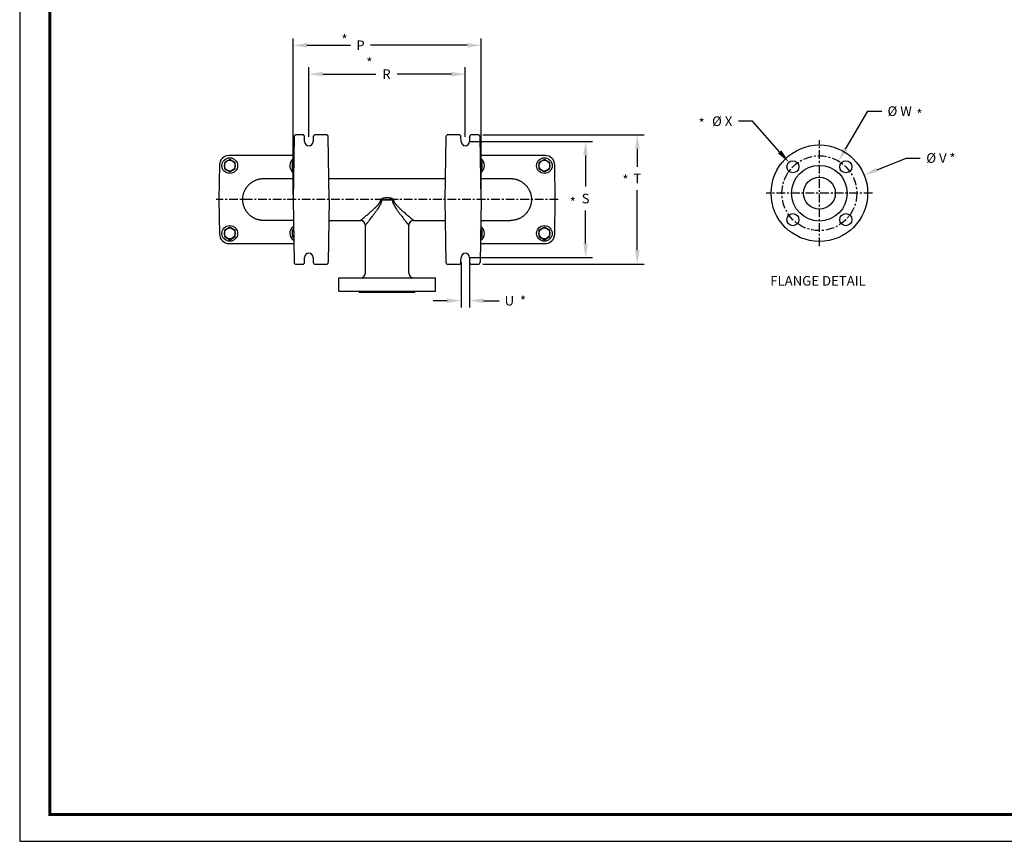
# Model space of a CAD drawing. Units: inches. Extents: x 0 to 120, y 0 to 121.
# Drawn here: x 0 to 51, y 0 to 43 of the extents above; entities that cross this region are included whole.
import ezdxf
from ezdxf.enums import TextEntityAlignment as Align

# ---------------------------------------------------------------- set-up
doc = ezdxf.new("R2010")
doc.units = ezdxf.units.IN
doc.header["$LTSCALE"] = 1.21
doc.header["$MEASUREMENT"] = 0
doc.header["$PDMODE"] = 3
doc.header["$PDSIZE"] = 0.3125
doc.linetypes.add('CENTER', pattern=[0.6, 0.375, -0.075, 0.075, -0.075])
doc.layers.get('0').update_dxf_attribs({"linetype": 'CONTINUOUS'})
doc.layers.get('Defpoints').update_dxf_attribs({"linetype": 'CONTINUOUS'})
for name, color, linetype in [('ATTRIBUTES', 7, 'CONTINUOUS'), ('AXIS', 7, 'CONTINUOUS'), ('BORDER', 5, 'CONTINUOUS'), ('DIM', 1, 'CONTINUOUS')]:
    doc.layers.add(name, color=color, linetype=linetype)
doc.layers.add('OUTER BORDER', color=3, linetype='CONTINUOUS', plot=False)
doc.styles.add('Aial Narrow Bold', font='ARIALNB.TTF')
doc.styles.add('ARIAL', font='ARIALNB.TTF')
doc.styles.add('ROMANS', font='ROMANS.SHX')
doc.dimstyles.new('3PL', dxfattribs={"dimscale": 4, "dimtxt": 0.125, "dimasz": 0.18, "dimexe": 0.09, "dimexo": 0.0625, "dimgap": 0.09, "dimtad": 0, "dimtih": 1, "dimtoh": 1, "dimdec": 1, "dimzin": 4, "dimdsep": 46, "dimtxsty": 'Aial Narrow Bold', "dimcen": 0, "dimclrd": 256, "dimclre": 256, "dimclrt": 256, "dimadec": 0, "dimazin": 0, "dimtfac": 1, "dimtdec": 1, "dimtofl": 0, "dimtmove": 0, "dimatfit": 0, "dimfxl": 1, "dimtolj": 1, "dimtzin": 4, "dimlwd": -1, "dimlwe": -1, "dimarcsym": 0})

# ---------------------------------------------------------------- blocks, each defined once
blk = doc.blocks.new('Wilden_C_size_03-01-12')
at = {"layer": 'BORDER', "const_width": 0.03}
blk.add_lwpolyline([(0.312, 0.278), (0.312, 17.126), (22.612, 17.126), (22.612, 0.278), (0.312, 0.278)], dxfattribs=at)
at = {"layer": 'OUTER BORDER'}
blk.add_lwpolyline([(0, 0), (24, 0), (24, 18), (0, 18)], close=True, dxfattribs=at)
at = {"layer": 'ATTRIBUTES', "style": 'ROMANS'}
for tag, height, p in [('XXXXX', 0.18, (19.869, 1.53)), ('XXX', 0.18, (19.869, 1.215)), ('XX-XXX', 0.188, (21.431, 0.459)), ('X', 0.188, (22.425, 0.459))]:
    blk.add_attdef(tag, text='', height=height, dxfattribs=at).set_placement(p, align=Align.MIDDLE)
for tag, p in [('.01', (16.408, 1.1)), ('.005', (16.405, 0.848)), ('XX/XX/XX', (19.709, 0.846)), ('X-XXX', (21.212, 0.829)), ('1/2%%D', (16.426, 0.6)), ('XX/XX/XX', (19.709, 0.596)), ('X/X', (15.263, 0.349)), ('XOFX', (16.429, 0.349)), ('XX/XX/XX', (19.709, 0.346))]:
    blk.add_attdef(tag, p, '', height=0.1, dxfattribs=at)
blk = doc.blocks.new('*D18')
for p, q in [((14.154, 33.48), (14.154, 41.575)), ((23.89, 33.48), (23.89, 41.575)), ((14.874, 41.215), (17.128, 41.215)), ((23.17, 41.215), (18.162, 41.215))]:
    blk.add_line(p, q)
for points in [[(14.874, 41.335), (14.874, 41.095), (14.154, 41.215)], [(23.17, 41.335), (23.17, 41.095), (23.89, 41.215)]]:
    blk.add_solid(points)
at = {"layer": 'Defpoints', "color": 0}
for p in [(23.89, 41.215), (14.154, 33.23), (23.89, 33.23)]:
    blk.add_point(p, dxfattribs=at)
at = {"insert": (17.645, 41.215), "char_height": 0.5, "attachment_point": 5, "style": 'Aial Narrow Bold'}
blk.add_mtext('\\A1;P', dxfattribs=at)
blk = doc.blocks.new('*D19')
for p, q in [((14.972, 36.48), (14.972, 40.081)), ((23.072, 36.48), (23.072, 40.081)), ((15.692, 39.721), (18.446, 39.721)), ((22.352, 39.721), (19.535, 39.721))]:
    blk.add_line(p, q)
for points in [[(15.692, 39.841), (15.692, 39.601), (14.972, 39.721)], [(22.352, 39.841), (22.352, 39.601), (23.072, 39.721)]]:
    blk.add_solid(points)
at = {"layer": 'Defpoints', "color": 0}
for p in [(23.072, 39.721), (14.972, 36.23), (23.072, 36.23)]:
    blk.add_point(p, dxfattribs=at)
at = {"insert": (18.991, 39.721), "char_height": 0.5, "attachment_point": 5, "style": 'Aial Narrow Bold'}
blk.add_mtext('\\A1;R', dxfattribs=at)
blk = doc.blocks.new('*D20')
for p, q in [((23.322, 36.23), (29.658, 36.23)), ((29.298, 35.51), (29.298, 33.901)), ((29.298, 30.95), (29.298, 32.664)), ((23.322, 30.23), (29.658, 30.23))]:
    blk.add_line(p, q)
for points in [[(29.178, 35.51), (29.418, 35.51), (29.298, 36.23)], [(29.178, 30.95), (29.418, 30.95), (29.298, 30.23)]]:
    blk.add_solid(points)
at = {"layer": 'Defpoints', "color": 0}
for p in [(23.072, 36.23), (23.072, 30.23), (29.298, 30.23)]:
    blk.add_point(p, dxfattribs=at)
at = {"insert": (29.298, 33.282), "char_height": 0.5, "attachment_point": 5, "style": 'Aial Narrow Bold'}
blk.add_mtext('\\A1;S', dxfattribs=at)
blk = doc.blocks.new('*D21')
for p, q in [((23.984, 36.58), (32.336, 36.58)), ((31.976, 35.86), (31.976, 34.929)), ((31.976, 30.6), (31.976, 33.709)), ((23.984, 29.88), (32.336, 29.88))]:
    blk.add_line(p, q)
for points in [[(31.856, 35.86), (32.096, 35.86), (31.976, 36.58)], [(31.856, 30.6), (32.096, 30.6), (31.976, 29.88)]]:
    blk.add_solid(points)
at = {"layer": 'Defpoints', "color": 0}
for p in [(23.734, 36.58), (23.734, 29.88), (31.976, 29.88)]:
    blk.add_point(p, dxfattribs=at)
at = {"insert": (31.976, 34.319), "char_height": 0.5, "attachment_point": 5, "style": 'Aial Narrow Bold'}
blk.add_mtext('\\A1;T', dxfattribs=at)
blk = doc.blocks.new('*D22')
for p, q in [((22.852, 29.984), (22.852, 27.633)), ((23.292, 29.984), (23.292, 27.633)), ((22.132, 27.993), (21.412, 27.993)), ((24.012, 27.993), (24.832, 27.993))]:
    blk.add_line(p, q)
for points in [[(22.132, 28.113), (22.132, 27.873), (22.852, 27.993)], [(24.012, 28.113), (24.012, 27.873), (23.292, 27.993)]]:
    blk.add_solid(points)
at = {"layer": 'Defpoints', "color": 0}
for p in [(22.852, 30.234), (23.292, 30.234), (23.292, 27.993)]:
    blk.add_point(p, dxfattribs=at)
at = {"insert": (25.355, 27.993), "char_height": 0.5, "attachment_point": 5, "style": 'Aial Narrow Bold'}
blk.add_mtext('\\A1;U', dxfattribs=at)
blk = doc.blocks.new('*D23')
for p, q in [((44.387, 34.766), (45.901, 35.38)), ((45.901, 35.38), (46.621, 35.38))]:
    blk.add_line(p, q)
blk.add_solid([(44.342, 34.877), (44.432, 34.655), (43.719, 34.496)])
at = {"layer": 'Defpoints', "color": 0}
for p in [(43.719, 34.496), (39.086, 32.618)]:
    blk.add_point(p, dxfattribs=at)
at = {"insert": (47.465, 35.38), "char_height": 0.5, "attachment_point": 5, "style": 'Aial Narrow Bold'}
blk.add_mtext('\\A1;Ø V', dxfattribs=at)
blk = doc.blocks.new('*D24')
for p, q in [((42.755, 35.844), (43.917, 37.808)), ((43.917, 37.808), (44.637, 37.808))]:
    blk.add_line(p, q)
blk.add_solid([(42.652, 35.905), (42.859, 35.783), (42.389, 35.224)])
at = {"layer": 'Defpoints', "color": 0}
for p in [(42.389, 35.224), (40.416, 31.889)]:
    blk.add_point(p, dxfattribs=at)
at = {"insert": (45.561, 37.808), "char_height": 0.5, "attachment_point": 5, "style": 'Aial Narrow Bold'}
blk.add_mtext('\\A1;Ø W', dxfattribs=at)
blk = doc.blocks.new('*D25')
for p, q in [((37.936, 37.283), (37.216, 37.283)), ((39.346, 35.698), (37.936, 37.283))]:
    blk.add_line(p, q)
blk.add_solid([(39.436, 35.778), (39.257, 35.618), (39.825, 35.16)])
at = {"layer": 'Defpoints', "color": 0}
for p in [(39.825, 35.16), (40.24, 34.693)]:
    blk.add_point(p, dxfattribs=at)
at = {"insert": (36.372, 37.283), "char_height": 0.5, "attachment_point": 5, "style": 'Aial Narrow Bold'}
blk.add_mtext('\\A1;Ø X', dxfattribs=at)
blk = doc.blocks.new('S42')
at = {"layer": 'DIM', "color": 101, "style": 'ROMANS'}
blk.add_text('*', height=0.125, dxfattribs=at).set_placement((0, 0), align=Align.MIDDLE_CENTER)

msp = doc.modelspace()

# ---------------------------------------------------------------- linework, layer by layer
at = {"color": 7, "linetype": 'Continuous'}
for p, q in [((14.21, 36.482), (14.154, 33.23)), ((16.03, 33.23), (15.974, 36.482)), ((22.07, 36.482), (22.014, 33.23)), ((23.89, 33.23), (23.834, 36.482)), ((14.154, 33.23), (14.21, 29.979)), ((16.03, 33.23), (15.974, 29.979)), ((22.014, 33.23), (22.07, 29.979)), ((23.89, 33.23), (23.834, 29.979)), ((16.522, 28.49), (21.522, 28.49)), ((17.582, 28.43), (17.582, 28.49)), ((17.582, 28.43), (20.462, 28.43)), ((20.462, 28.43), (20.462, 28.49))]:
    msp.add_line(p, q, dxfattribs=at)
at = {"linetype": 'CENTER'}
for p, q in [((41.403, 30.807), (41.403, 36.307)), ((27.878, 33.23), (10.168, 33.23)), ((44.153, 33.557), (38.653, 33.557))]:
    msp.add_line(p, q, dxfattribs=at)
at = {"linetype": 'Continuous'}
for radius in [2.5, 1.44]:
    msp.add_circle((41.403, 33.557), radius, dxfattribs=at)
at = {"linetype": 'CENTER'}
msp.add_circle((41.403, 33.557), 1.938, dxfattribs=at)
at = {"color": 7, "linetype": 'Continuous'}
msp.add_circle((41.403, 33.557), 0.826, dxfattribs=at)
at = {"layer": 'AXIS', "color": 7, "linetype": 'Continuous'}
for p, q in [((14.648, 36.58), (14.31, 36.58)), ((14.752, 36.226), (14.748, 36.482)), ((15.196, 36.482), (15.192, 36.226)), ((15.874, 36.58), (15.296, 36.58)), ((22.748, 36.58), (22.17, 36.58)), ((22.852, 36.226), (22.848, 36.482)), ((23.296, 36.482), (23.292, 36.226)), ((23.734, 36.58), (23.396, 36.58)), ((10.877, 35.31), (10.596, 35.148)), ((14.193, 35.51), (10.843, 35.51)), ((11.158, 35.148), (10.877, 35.31)), ((14.188, 35.195), (14.106, 35.148)), ((27.201, 35.51), (23.851, 35.51)), ((23.938, 35.148), (23.856, 35.195)), ((27.167, 35.31), (26.886, 35.148)), ((27.448, 35.148), (27.167, 35.31)), ((10.343, 35.019), (10.312, 33.23)), ((10.596, 35.148), (10.596, 34.823)), ((10.596, 34.823), (10.877, 34.661)), ((10.877, 34.661), (11.158, 34.823)), ((11.158, 34.823), (11.158, 35.148)), ((14.106, 35.148), (14.106, 34.823)), ((14.106, 34.823), (14.181, 34.78)), ((23.863, 34.78), (23.938, 34.823)), ((23.938, 34.823), (23.938, 35.148)), ((26.886, 35.148), (26.886, 34.823)), ((26.886, 34.823), (27.167, 34.661)), ((27.167, 34.661), (27.448, 34.823)), ((27.448, 34.823), (27.448, 35.148)), ((27.732, 33.23), (27.701, 35.019)), ((12.633, 34.315), (14.172, 34.315)), ((16.012, 34.315), (22.032, 34.315)), ((23.872, 34.315), (25.411, 34.315)), ((10.312, 33.23), (10.343, 31.442)), ((27.701, 31.442), (27.732, 33.23)), ((14.172, 32.145), (12.633, 32.145)), ((16.012, 32.145), (17.647, 32.145)), ((20.397, 32.145), (22.032, 32.145)), ((23.872, 32.145), (25.411, 32.145)), ((10.877, 31.8), (10.596, 31.638)), ((10.596, 31.638), (10.596, 31.313)), ((11.158, 31.638), (10.877, 31.8)), ((11.158, 31.313), (11.158, 31.638)), ((14.181, 31.681), (14.106, 31.638)), ((14.106, 31.638), (14.106, 31.313)), ((17.897, 29.42), (17.897, 31.895)), ((20.147, 29.42), (20.147, 31.895)), ((23.938, 31.638), (23.863, 31.681)), ((23.938, 31.313), (23.938, 31.638)), ((27.167, 31.8), (26.886, 31.638)), ((26.886, 31.638), (26.886, 31.313)), ((27.448, 31.638), (27.167, 31.8)), ((27.448, 31.313), (27.448, 31.638)), ((10.596, 31.313), (10.877, 31.151)), ((10.877, 31.151), (11.158, 31.313)), ((14.106, 31.313), (14.188, 31.266)), ((23.856, 31.266), (23.938, 31.313)), ((26.886, 31.313), (27.167, 31.151)), ((27.167, 31.151), (27.448, 31.313)), ((10.843, 30.95), (14.193, 30.95)), ((23.851, 30.95), (27.201, 30.95)), ((14.748, 29.979), (14.752, 30.234)), ((15.192, 30.234), (15.196, 29.979)), ((22.848, 29.979), (22.852, 30.234)), ((23.292, 30.234), (23.296, 29.979)), ((14.31, 29.88), (14.648, 29.88)), ((15.296, 29.88), (15.874, 29.88)), ((22.17, 29.88), (22.748, 29.88)), ((23.396, 29.88), (23.734, 29.88)), ((16.522, 28.49), (16.522, 29.17)), ((16.522, 29.17), (21.522, 29.17)), ((21.522, 28.49), (21.522, 29.17))]:
    msp.add_line(p, q, dxfattribs=at)
at = {"layer": 'AXIS', "color": 9, "linetype": 'Continuous'}
msp.add_line((19.293, 33.196), (18.751, 33.196), dxfattribs=at)
at = {"layer": 'AXIS', "color": 7, "linetype": 'Continuous'}
for centre, radius in [((10.877, 34.985), 0.406), ((10.877, 34.985), 0.281), ((27.167, 34.985), 0.406), ((27.167, 34.985), 0.281), ((40.033, 34.927), 0.312), ((40.033, 32.187), 0.312), ((42.773, 32.187), 0.312), ((10.877, 31.475), 0.406), ((10.877, 31.475), 0.281), ((27.167, 31.475), 0.406), ((27.167, 31.475), 0.281)]:
    msp.add_circle(centre, radius, dxfattribs=at)
at = {"layer": 'AXIS', "linetype": 'Continuous'}
msp.add_circle((42.773, 34.927), 0.312, dxfattribs=at)
at = {"layer": 'AXIS', "color": 7, "linetype": 'Continuous'}
for centre, radius, start, end in [((14.31, 36.48), 0.1, 90, 179), ((14.648, 36.48), 0.1, 1, 90), ((14.972, 36.23), 0.22, 181, 359), ((15.296, 36.48), 0.1, 90, 179), ((15.874, 36.48), 0.1, 1, 90), ((22.17, 36.48), 0.1, 90, 179), ((22.748, 36.48), 0.1, 1, 90), ((23.072, 36.23), 0.22, 181, 359), ((23.396, 36.48), 0.1, 90, 179), ((23.734, 36.48), 0.1, 1, 90), ((10.843, 35.01), 0.5, 89.9999, 179.0002), ((14.387, 34.985), 0.406, 118.9722, 239.0273), ((14.387, 34.985), 0.281, 135.2025, 222.7957), ((23.657, 34.985), 0.406, 300.9727, 61.0278), ((23.657, 34.985), 0.281, 317.2043, 44.7975), ((27.201, 35.01), 0.5, 0.9998, 90.0001), ((17.647, 31.895), 0.25, 0, 90), ((20.397, 31.895), 0.25, 90, 180), ((14.387, 31.475), 0.406, 120.9699, 241.0296), ((14.387, 31.475), 0.281, 137.2043, 224.7975), ((23.657, 31.475), 0.406, 298.9704, 59.0301), ((23.657, 31.475), 0.281, 315.2025, 42.7957), ((10.843, 31.45), 0.5, 180.9998, 270.0001), ((27.201, 31.45), 0.5, 269.9999, 359.0002), ((14.972, 30.23), 0.22, 1, 179), ((23.072, 30.23), 0.22, 1, 179), ((14.31, 29.98), 0.1, 181, 270), ((14.648, 29.98), 0.1, 270, 359), ((15.296, 29.98), 0.1, 181, 270), ((15.874, 29.98), 0.1, 270, 359), ((22.17, 29.98), 0.1, 181, 270), ((22.748, 29.98), 0.1, 270, 359), ((23.396, 29.98), 0.1, 181, 270), ((23.734, 29.98), 0.1, 270, 359), ((17.647, 29.42), 0.25, 270, 0), ((20.397, 29.42), 0.25, 180, 270)]:
    msp.add_arc(centre, radius, start, end, dxfattribs=at)
at = {"layer": 'AXIS', "color": 9, "linetype": 'Continuous'}
for centre, radius, start, end in [((17.717, 23.884), 9.369, 83.6637, 84.034), ((20.327, 23.886), 9.367, 95.966, 96.3363)]:
    msp.add_arc(centre, radius, start, end, dxfattribs=at)
for points, knots in [([(11.549, 33.23), (11.549, 33.248), (11.55, 33.284), (11.553, 33.337), (11.56, 33.39), (11.569, 33.442), (11.581, 33.494), (11.595, 33.545), (11.612, 33.596), (11.631, 33.646), (11.652, 33.694), (11.676, 33.742), (11.702, 33.788), (11.731, 33.833), (11.762, 33.877), (11.794, 33.919), (11.829, 33.959), (11.866, 33.998), (11.904, 34.034), (11.945, 34.069), (11.987, 34.102), (12.03, 34.133), (12.075, 34.161), (12.121, 34.187), (12.169, 34.211), (12.218, 34.233), (12.267, 34.252), (12.318, 34.269), (12.369, 34.283), (12.421, 34.295), (12.474, 34.304), (12.527, 34.31), (12.58, 34.314), (12.615, 34.315), (12.633, 34.315)], [0, 0, 0, 0, 0.031246, 0.062493, 0.093739, 0.124986, 0.156233, 0.18748, 0.218728, 0.249976, 0.281224, 0.312472, 0.343721, 0.37497, 0.40622, 0.437469, 0.468719, 0.49997, 0.531221, 0.562472, 0.593723, 0.624975, 0.656226, 0.687478, 0.718731, 0.749983, 0.781235, 0.812488, 0.84374, 0.874993, 0.906245, 0.937497, 0.968749, 1, 1, 1, 1]), ([(25.411, 34.315), (25.429, 34.315), (25.465, 34.314), (25.518, 34.31), (25.571, 34.304), (25.623, 34.295), (25.675, 34.283), (25.726, 34.269), (25.777, 34.252), (25.827, 34.233), (25.875, 34.211), (25.923, 34.187), (25.969, 34.161), (26.014, 34.133), (26.058, 34.102), (26.1, 34.069), (26.14, 34.034), (26.179, 33.998), (26.215, 33.959), (26.25, 33.919), (26.283, 33.877), (26.314, 33.833), (26.342, 33.788), (26.368, 33.742), (26.392, 33.694), (26.414, 33.646), (26.433, 33.596), (26.45, 33.545), (26.464, 33.494), (26.475, 33.442), (26.485, 33.39), (26.491, 33.337), (26.495, 33.284), (26.496, 33.248), (26.496, 33.23)], [0, 0, 0, 0, 0.031252, 0.062504, 0.093756, 0.125009, 0.156261, 0.187514, 0.218766, 0.250019, 0.281271, 0.312523, 0.343775, 0.375027, 0.406278, 0.43753, 0.46878, 0.500031, 0.531281, 0.562531, 0.593781, 0.62503, 0.656279, 0.687528, 0.718776, 0.750024, 0.781272, 0.81252, 0.843767, 0.875014, 0.906261, 0.937507, 0.968754, 1, 1, 1, 1]), ([(12.633, 32.145), (12.615, 32.145), (12.58, 32.146), (12.527, 32.15), (12.474, 32.157), (12.421, 32.166), (12.369, 32.178), (12.318, 32.192), (12.267, 32.209), (12.218, 32.228), (12.169, 32.249), (12.121, 32.273), (12.075, 32.3), (12.03, 32.328), (11.987, 32.359), (11.945, 32.391), (11.904, 32.426), (11.866, 32.463), (11.829, 32.502), (11.794, 32.542), (11.762, 32.584), (11.731, 32.627), (11.702, 32.672), (11.676, 32.719), (11.652, 32.766), (11.631, 32.815), (11.612, 32.865), (11.595, 32.915), (11.581, 32.967), (11.569, 33.019), (11.56, 33.071), (11.553, 33.124), (11.55, 33.177), (11.549, 33.213), (11.549, 33.23)], [0, 0, 0, 0, 0.031251, 0.062503, 0.093755, 0.125007, 0.15626, 0.187512, 0.218765, 0.250017, 0.281269, 0.312522, 0.343774, 0.375025, 0.406277, 0.437528, 0.468779, 0.50003, 0.531281, 0.562531, 0.59378, 0.62503, 0.656279, 0.687528, 0.718776, 0.750024, 0.781272, 0.81252, 0.843767, 0.875014, 0.906261, 0.937507, 0.968754, 1, 1, 1, 1]), ([(17.647, 32.145), (17.647, 32.145), (17.647, 32.146), (17.648, 32.146), (17.648, 32.146), (17.649, 32.147), (17.651, 32.148), (17.653, 32.15), (17.656, 32.153), (17.661, 32.157), (17.667, 32.162), (17.674, 32.168), (17.685, 32.177), (17.701, 32.19), (17.722, 32.208), (17.747, 32.229), (17.774, 32.252), (17.804, 32.277), (17.848, 32.315), (17.907, 32.365), (17.983, 32.429), (18.062, 32.497), (18.131, 32.557), (18.187, 32.607), (18.23, 32.645), (18.274, 32.684), (18.317, 32.724), (18.354, 32.758), (18.383, 32.785), (18.405, 32.806), (18.427, 32.827), (18.448, 32.848), (18.47, 32.87), (18.491, 32.892), (18.513, 32.914), (18.534, 32.937), (18.551, 32.956), (18.564, 32.972), (18.578, 32.988), (18.594, 33.008), (18.61, 33.029), (18.622, 33.045), (18.631, 33.058), (18.639, 33.072), (18.65, 33.089), (18.663, 33.112), (18.673, 33.136), (18.68, 33.156), (18.685, 33.171), (18.689, 33.187), (18.69, 33.197), (18.691, 33.202)], [0, 0, 0, 0, 0.000119, 0.000476, 0.001071, 0.001903, 0.00297, 0.004272, 0.007569, 0.011777, 0.016873, 0.022832, 0.029625, 0.045584, 0.064485, 0.08605, 0.110007, 0.1361, 0.164091, 0.224929, 0.291068, 0.361377, 0.434978, 0.472795, 0.511192, 0.550108, 0.589485, 0.629276, 0.649312, 0.669436, 0.689641, 0.709923, 0.730279, 0.750704, 0.771194, 0.791745, 0.812355, 0.82268, 0.833019, 0.853736, 0.874502, 0.884903, 0.895317, 0.905741, 0.916177, 0.937077, 0.958015, 0.9685, 0.978994, 0.989495, 1, 1, 1, 1]), ([(17.897, 31.895), (17.897, 31.895), (17.897, 31.895), (17.897, 31.896), (17.898, 31.896), (17.898, 31.897), (17.899, 31.898), (17.9, 31.899), (17.902, 31.901), (17.905, 31.905), (17.909, 31.91), (17.914, 31.917), (17.92, 31.924), (17.927, 31.933), (17.934, 31.942), (17.946, 31.957), (17.962, 31.977), (17.983, 32.004), (18.006, 32.033), (18.032, 32.066), (18.059, 32.1), (18.088, 32.137), (18.129, 32.19), (18.183, 32.259), (18.238, 32.331), (18.284, 32.391), (18.319, 32.437), (18.355, 32.484), (18.391, 32.533), (18.427, 32.582), (18.463, 32.632), (18.499, 32.682), (18.529, 32.725), (18.552, 32.76), (18.57, 32.786), (18.587, 32.813), (18.604, 32.84), (18.621, 32.867), (18.637, 32.895), (18.653, 32.923), (18.669, 32.951), (18.684, 32.98), (18.698, 33.009), (18.711, 33.039), (18.722, 33.069), (18.733, 33.1), (18.741, 33.131), (18.748, 33.163), (18.75, 33.185), (18.751, 33.196)], [0, 0, 0, 0, 0.000121, 0.000273, 0.000485, 0.001091, 0.001938, 0.003025, 0.00435, 0.007707, 0.011989, 0.017172, 0.02323, 0.030131, 0.037842, 0.046328, 0.065482, 0.087305, 0.111513, 0.137842, 0.166048, 0.195912, 0.22724, 0.29362, 0.364056, 0.400513, 0.437674, 0.475461, 0.513803, 0.552639, 0.591914, 0.631578, 0.671589, 0.691711, 0.711905, 0.732167, 0.752492, 0.772877, 0.793317, 0.813809, 0.83435, 0.854936, 0.875564, 0.89623, 0.916932, 0.937665, 0.958424, 0.979204, 1, 1, 1, 1]), ([(18.691, 33.202), (18.691, 33.205), (18.692, 33.21), (18.694, 33.217), (18.697, 33.224), (18.7, 33.228), (18.701, 33.23)], [0, 0, 0, 0, 0.249943, 0.49993, 0.749953, 1, 1, 1, 1]), ([(18.701, 33.23), (18.703, 33.233), (18.707, 33.239), (18.714, 33.248), (18.722, 33.256), (18.73, 33.263), (18.739, 33.269), (18.748, 33.275), (18.757, 33.281), (18.77, 33.288), (18.787, 33.295), (18.807, 33.303), (18.828, 33.31), (18.849, 33.315), (18.87, 33.32), (18.892, 33.324), (18.913, 33.327), (18.935, 33.33), (18.957, 33.332), (18.978, 33.333), (19, 33.334), (19.022, 33.335), (19.044, 33.334), (19.066, 33.333), (19.087, 33.332), (19.109, 33.33), (19.131, 33.327), (19.152, 33.324), (19.174, 33.32), (19.195, 33.315), (19.216, 33.31), (19.237, 33.303), (19.257, 33.295), (19.274, 33.288), (19.287, 33.281), (19.296, 33.275), (19.305, 33.269), (19.314, 33.263), (19.322, 33.256), (19.33, 33.248), (19.337, 33.239), (19.341, 33.233), (19.343, 33.23)], [0, 0, 0, 0, 0.015627, 0.031254, 0.04688, 0.062506, 0.078131, 0.093756, 0.109381, 0.125005, 0.156248, 0.187493, 0.218739, 0.249986, 0.281235, 0.312485, 0.343735, 0.374987, 0.40624, 0.437493, 0.468746, 0.5, 0.531254, 0.562507, 0.59376, 0.625013, 0.656265, 0.687515, 0.718765, 0.750014, 0.781261, 0.812507, 0.843752, 0.874995, 0.890619, 0.906244, 0.921869, 0.937494, 0.95312, 0.968746, 0.984373, 1, 1, 1, 1]), ([(18.751, 33.196), (18.751, 33.196), (18.752, 33.198), (18.754, 33.199), (18.755, 33.2), (18.757, 33.201), (18.758, 33.202), (18.759, 33.202)], [0, 0, 0, 0, 0.250251, 0.375442, 0.500519, 0.75032, 1, 1, 1, 1]), ([(18.759, 33.202), (18.76, 33.203), (18.762, 33.204), (18.765, 33.205), (18.767, 33.206), (18.771, 33.207), (18.774, 33.208), (18.778, 33.209), (18.782, 33.21), (18.786, 33.211), (18.792, 33.212), (18.799, 33.214), (18.807, 33.215), (18.815, 33.216), (18.826, 33.218), (18.839, 33.219), (18.856, 33.221), (18.872, 33.222), (18.889, 33.223), (18.906, 33.224), (18.928, 33.225), (18.955, 33.226), (18.989, 33.227), (19.022, 33.227), (19.055, 33.227), (19.089, 33.226), (19.116, 33.225), (19.138, 33.224), (19.155, 33.223), (19.172, 33.222), (19.188, 33.221), (19.205, 33.219), (19.218, 33.218), (19.229, 33.216), (19.237, 33.215), (19.245, 33.214), (19.252, 33.212), (19.258, 33.211), (19.262, 33.21), (19.266, 33.209), (19.27, 33.208), (19.274, 33.207), (19.277, 33.206), (19.279, 33.205), (19.282, 33.204), (19.284, 33.203), (19.285, 33.202)], [0, 0, 0, 0, 0.007749, 0.011626, 0.015501, 0.023253, 0.031006, 0.038762, 0.04652, 0.054281, 0.062044, 0.077579, 0.093124, 0.108681, 0.124248, 0.155411, 0.186612, 0.217849, 0.249117, 0.280414, 0.311736, 0.374442, 0.437206, 0.5, 0.562794, 0.625558, 0.688264, 0.719586, 0.750883, 0.782151, 0.813388, 0.844589, 0.875752, 0.891319, 0.906876, 0.922421, 0.937956, 0.945719, 0.95348, 0.961238, 0.968994, 0.976747, 0.984499, 0.988374, 0.992251, 1, 1, 1, 1]), ([(19.285, 33.202), (19.286, 33.202), (19.287, 33.201), (19.289, 33.2), (19.29, 33.199), (19.292, 33.198), (19.293, 33.196), (19.293, 33.196)], [0, 0, 0, 0, 0.24968, 0.499481, 0.624558, 0.749749, 1, 1, 1, 1]), ([(19.293, 33.196), (19.294, 33.185), (19.297, 33.163), (19.303, 33.131), (19.311, 33.1), (19.322, 33.069), (19.333, 33.039), (19.346, 33.009), (19.36, 32.98), (19.375, 32.951), (19.391, 32.923), (19.407, 32.895), (19.423, 32.867), (19.44, 32.84), (19.457, 32.813), (19.474, 32.786), (19.492, 32.76), (19.515, 32.725), (19.545, 32.682), (19.581, 32.632), (19.617, 32.582), (19.653, 32.533), (19.689, 32.484), (19.725, 32.437), (19.76, 32.391), (19.806, 32.331), (19.851, 32.273), (19.894, 32.216), (19.926, 32.176), (19.956, 32.137), (19.985, 32.1), (20.012, 32.066), (20.038, 32.033), (20.061, 32.004), (20.082, 31.977), (20.098, 31.957), (20.11, 31.942), (20.117, 31.933), (20.124, 31.924), (20.13, 31.917), (20.135, 31.91), (20.139, 31.906), (20.141, 31.903), (20.143, 31.901), (20.144, 31.899), (20.145, 31.898), (20.146, 31.897), (20.146, 31.896), (20.147, 31.896), (20.147, 31.895), (20.147, 31.895), (20.147, 31.895), (20.147, 31.895)], [0, 0, 0, 0, 0.020796, 0.041576, 0.062335, 0.083068, 0.10377, 0.124436, 0.145064, 0.16565, 0.186191, 0.206683, 0.227123, 0.247508, 0.267833, 0.288095, 0.308289, 0.328411, 0.368422, 0.408086, 0.447361, 0.486197, 0.524539, 0.562325, 0.599487, 0.635944, 0.70638, 0.740141, 0.77276, 0.804088, 0.833952, 0.862158, 0.888487, 0.912695, 0.934518, 0.953672, 0.962158, 0.969869, 0.97677, 0.982828, 0.988011, 0.992293, 0.994089, 0.99565, 0.996975, 0.998062, 0.998909, 0.999515, 0.999727, 0.999879, 0.99997, 1, 1, 1, 1]), ([(19.343, 33.23), (19.344, 33.228), (19.347, 33.224), (19.35, 33.217), (19.352, 33.21), (19.353, 33.205), (19.353, 33.202)], [0, 0, 0, 0, 0.250047, 0.50007, 0.750057, 1, 1, 1, 1]), ([(19.353, 33.202), (19.354, 33.197), (19.355, 33.187), (19.359, 33.171), (19.364, 33.156), (19.371, 33.136), (19.381, 33.112), (19.394, 33.089), (19.405, 33.072), (19.413, 33.058), (19.422, 33.045), (19.434, 33.029), (19.45, 33.008), (19.466, 32.988), (19.48, 32.972), (19.493, 32.956), (19.51, 32.937), (19.531, 32.914), (19.553, 32.892), (19.574, 32.87), (19.596, 32.848), (19.617, 32.827), (19.639, 32.806), (19.661, 32.785), (19.69, 32.758), (19.727, 32.724), (19.77, 32.684), (19.814, 32.645), (19.857, 32.607), (19.913, 32.557), (19.969, 32.509), (20.023, 32.462), (20.063, 32.428), (20.101, 32.395), (20.138, 32.364), (20.174, 32.333), (20.208, 32.305), (20.24, 32.277), (20.27, 32.252), (20.293, 32.233), (20.311, 32.218), (20.323, 32.208), (20.334, 32.198), (20.344, 32.19), (20.354, 32.181), (20.363, 32.174), (20.37, 32.168), (20.376, 32.163), (20.381, 32.159), (20.383, 32.157), (20.386, 32.155), (20.388, 32.153), (20.39, 32.151), (20.392, 32.15), (20.393, 32.148), (20.395, 32.147), (20.395, 32.147), (20.396, 32.146), (20.396, 32.146), (20.396, 32.146), (20.397, 32.146), (20.397, 32.146), (20.397, 32.145), (20.397, 32.145), (20.397, 32.145), (20.397, 32.145), (20.397, 32.145), (20.397, 32.145)], [0, 0, 0, 0, 0.010505, 0.021006, 0.0315, 0.041985, 0.062923, 0.083823, 0.094259, 0.104683, 0.115097, 0.125498, 0.146264, 0.166981, 0.17732, 0.187645, 0.208255, 0.228806, 0.249296, 0.269721, 0.290076, 0.310359, 0.330564, 0.350687, 0.370724, 0.410514, 0.449892, 0.488808, 0.527205, 0.565022, 0.638623, 0.674238, 0.708932, 0.742587, 0.775071, 0.806236, 0.835909, 0.8639, 0.889993, 0.91395, 0.925049, 0.935515, 0.945316, 0.954415, 0.96278, 0.970375, 0.977168, 0.983127, 0.985784, 0.988223, 0.99044, 0.992431, 0.994195, 0.995728, 0.99703, 0.998097, 0.998542, 0.998929, 0.999256, 0.999523, 0.999732, 0.999814, 0.999881, 0.999933, 0.99997, 0.999993, 1, 1, 1, 1]), ([(26.496, 33.23), (26.496, 33.213), (26.495, 33.177), (26.491, 33.124), (26.485, 33.071), (26.475, 33.019), (26.464, 32.967), (26.45, 32.915), (26.433, 32.865), (26.414, 32.815), (26.392, 32.766), (26.368, 32.719), (26.342, 32.672), (26.314, 32.627), (26.283, 32.584), (26.25, 32.542), (26.215, 32.502), (26.179, 32.463), (26.14, 32.426), (26.1, 32.391), (26.058, 32.359), (26.014, 32.328), (25.969, 32.299), (25.923, 32.273), (25.875, 32.249), (25.827, 32.228), (25.777, 32.208), (25.726, 32.192), (25.675, 32.178), (25.623, 32.166), (25.571, 32.157), (25.518, 32.15), (25.465, 32.146), (25.429, 32.145), (25.411, 32.145)], [0, 0, 0, 0, 0.031246, 0.062493, 0.093739, 0.124986, 0.156233, 0.18748, 0.218728, 0.249976, 0.281224, 0.312472, 0.343721, 0.37497, 0.406219, 0.437469, 0.468719, 0.499969, 0.53122, 0.56247, 0.593722, 0.624973, 0.656225, 0.687477, 0.718729, 0.749981, 0.781234, 0.812486, 0.843739, 0.874991, 0.906244, 0.937496, 0.968748, 1, 1, 1, 1])]:
    msp.add_open_spline(points, degree=3, knots=knots, dxfattribs=at)

# ---------------------------------------------------------------- block references
for name, p, xscale, yscale, zscale in [('Wilden_C_size_03-01-12', (0, 0), 5, 5, 5), ('S42', (16.816, 41.503), 4, 4, 4), ('S42', (18.103, 40.313), 4, 4, 4), ('S42', (46.585, 37.638), 4, 4, 4), ('S42', (35.309, 37.177), 4, 4, 4), ('S42', (48.295, 35.353), 4, 4, 4), ('S42', (31.363, 34.24), 4, 4, 4), ('S42', (28.635, 33.088), 4, 4, 4), ('S42', (26.06, 27.981), 4, 4, 4)]:
    msp.add_blockref(name, p, dxfattribs=dict(xscale=xscale, yscale=yscale, zscale=zscale))

# ---------------------------------------------------------------- texts
at = {"style": 'ARIAL'}
msp.add_text('%%UFLANGE DETAIL', height=0.5, dxfattribs=at).set_placement((38.86, 28.77))

# ---------------------------------------------------------------- dimensions: what is measured, and where the dimension line sits
for base, p1, p2, text, picture, middle in [((23.89, 41.215), (14.154, 33.23), (23.89, 33.23), 'P', '*D18', (17.645, 41.215)), ((23.072, 39.721), (14.972, 36.23), (23.072, 36.23), 'R', '*D19', (18.991, 39.721)), ((23.292, 27.993), (22.852, 30.234), (23.292, 30.234), 'U', '*D22', (25.355, 27.993))]:
    dim = msp.add_linear_dim(base=base, p1=p1, p2=p2, text=text, dimstyle='3PL')
    dim.commit()
    dim.dimension.update_dxf_attribs({"geometry": picture, "text_midpoint": middle, "dimtype": 160})
for p1, p2, text, picture, middle in [((40.416, 31.889), (42.389, 35.224), 'Ø W', '*D24', (45.561, 37.808)), ((39.086, 32.618), (43.719, 34.496), 'Ø V', '*D23', (47.465, 35.38))]:
    dim = msp.add_diameter_dim_2p(p1=p1, p2=p2, text=text, dimstyle='3PL')
    dim.commit()
    dim.dimension.update_dxf_attribs({"geometry": picture, "text_midpoint": middle, "dimtype": 163})
at = {"color": 3}
dim = msp.add_diameter_dim_2p(p1=(40.24, 34.693), p2=(39.825, 35.16), text='Ø X', dimstyle='3PL', dxfattribs=at)
dim.commit()
dim.dimension.update_dxf_attribs({"geometry": '*D25', "text_midpoint": (36.372, 37.283), "dimtype": 163})
for base, p1, p2, text, picture, middle in [((29.298, 30.23), (23.072, 36.23), (23.072, 30.23), 'S', '*D20', (29.298, 33.282)), ((31.976, 29.88), (23.734, 36.58), (23.734, 29.88), 'T', '*D21', (31.976, 34.319))]:
    dim = msp.add_linear_dim(base=base, p1=p1, p2=p2, angle=90, text=text, dimstyle='3PL')
    dim.commit()
    dim.dimension.update_dxf_attribs({"geometry": picture, "text_midpoint": middle, "dimtype": 160})

doc.saveas('drawing.dxf')
